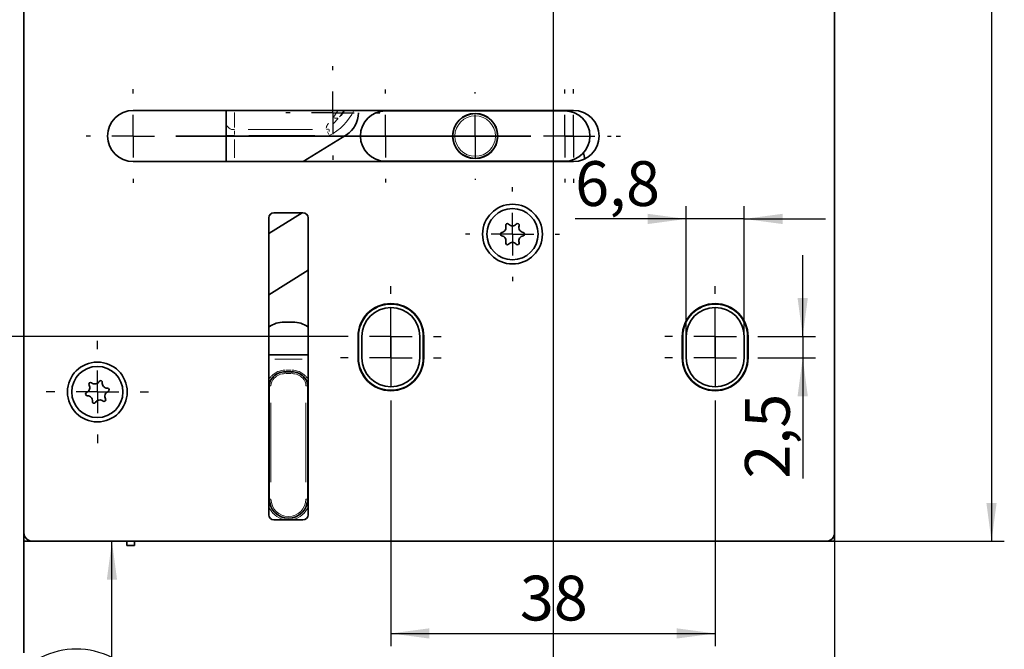
# Model space of a CAD drawing. Units: millimetres. Extents: x 0 to 210, y 0 to 297.
# Drawn here: x 57 to 134, y 107 to 156 of the extents above; entities that cross this region are included whole.
import ezdxf

# ---------------------------------------------------------------- set-up
doc = ezdxf.new("R2010")
doc.units = ezdxf.units.MM
doc.layers.add('CENTERLINE', color=7, linetype='Continuous')
doc.layers.add('DIMENSION', color=7, linetype='Continuous')
doc.styles.add('SLDTEXTSTYLE3', font='TXT', dxfattribs={"width": 0.75})
doc.dimstyles.new('SLDDIMSTYLE1', dxfattribs={"dimtxt": 3.5, "dimasz": 3, "dimexe": 0, "dimexo": 0.0625, "dimgap": 0.875, "dimtad": 1, "dimlfac": 1.5, "dimrnd": 1e-09, "dimzin": 12, "dimdsep": 46, "dimtxsty": 'SLDTEXTSTYLE3', "dimsah": 1, "dimcen": 0.09, "dimadec": 0, "dimazin": 3, "dimtfac": 1, "dimtmove": 0, "dimatfit": 0, "dimfxl": 1, "dimfrac": 2, "dimtolj": 1, "dimtzin": 12, "dimarcsym": 0})
doc.dimstyles.new('SLDDIMSTYLE2', dxfattribs={"dimtxt": 3.5, "dimasz": 3, "dimexe": 0, "dimexo": 0.0625, "dimgap": 0.875, "dimtad": 1, "dimlfac": 1.5, "dimrnd": 1e-09, "dimzin": 12, "dimdsep": 46, "dimtxsty": 'SLDTEXTSTYLE3', "dimsah": 1, "dimcen": 0.09, "dimadec": 0, "dimazin": 3, "dimtfac": 1, "dimtofl": 0, "dimtmove": 0, "dimatfit": 3, "dimfxl": 1, "dimfrac": 2, "dimtolj": 1, "dimtzin": 12, "dimarcsym": 0})

# ---------------------------------------------------------------- blocks, each defined once
blk = doc.blocks.new('_D_7')
at = {"layer": 'DIMENSION'}
for p, q in [((64.676, 92.332), (64.676, 115.665)), ((57.802, 92.332), (65.676, 92.332))]:
    blk.add_line(p, q, dxfattribs=at)
for centre, start, end in [((61.898, 101.028), 63.43495, 116.56505), ((61.898, 106.969), 243.43495, 296.56505)]:
    blk.add_arc(centre, 6.212, start, end, dxfattribs=at)
for points in [[(64.676, 115.665), (64.276, 112.665), (65.076, 112.665)], [(64.676, 92.332), (65.076, 95.332), (64.276, 95.332)]]:
    blk.add_solid(points, dxfattribs=at)
at = {"layer": 'DIMENSION', "insert": (60.165, 101.412), "char_height": 3.5, "attachment_point": 1, "rotation": 90, "style": 'SLDTEXTSTYLE3'}
blk.add_mtext('35', dxfattribs=at)
blk = doc.blocks.new('_D_12')
at = {"layer": 'DIMENSION'}
for p, q in [((99.135, 183.665), (40.481, 183.665)), ((41.481, 183.665), (41.481, 131.665)), ((82.535, 131.665), (40.481, 131.665))]:
    blk.add_line(p, q, dxfattribs=at)
for points in [[(41.481, 183.665), (41.081, 180.665), (41.881, 180.665)], [(41.481, 131.665), (41.881, 134.665), (41.081, 134.665)]]:
    blk.add_solid(points, dxfattribs=at)
at = {"layer": 'DIMENSION', "insert": (36.97, 155.079), "char_height": 3.5, "attachment_point": 1, "rotation": 90, "style": 'SLDTEXTSTYLE3'}
blk.add_mtext('78', dxfattribs=at)
blk = doc.blocks.new('_D_15')
at = {"layer": 'DIMENSION'}
for p, q in [((120.469, 225.665), (134.392, 225.665)), ((133.392, 225.665), (133.392, 115.665)), ((120.469, 115.665), (134.392, 115.665))]:
    blk.add_line(p, q, dxfattribs=at)
for points in [[(133.392, 225.665), (132.992, 222.665), (133.792, 222.665)], [(133.392, 115.665), (133.792, 118.665), (132.992, 118.665)]]:
    blk.add_solid(points, dxfattribs=at)
at = {"layer": 'DIMENSION', "insert": (128.881, 166.786), "char_height": 3.5, "attachment_point": 1, "rotation": 90, "style": 'SLDTEXTSTYLE3'}
blk.add_mtext('165', dxfattribs=at)
blk = doc.blocks.new('_D_16')
at = {"layer": 'DIMENSION'}
for p, q in [((109.535, 131.665), (109.535, 141.853)), ((114.069, 131.665), (114.069, 141.853)), ((109.535, 140.853), (100.863, 140.853)), ((114.069, 140.853), (109.535, 140.853)), ((114.069, 140.853), (120.419, 140.853))]:
    blk.add_line(p, q, dxfattribs=at)
for points in [[(109.535, 140.853), (106.535, 141.253), (106.535, 140.453)], [(114.069, 140.853), (117.069, 140.453), (117.069, 141.253)]]:
    blk.add_solid(points, dxfattribs=at)
at = {"layer": 'DIMENSION', "insert": (100.863, 145.365), "char_height": 3.5, "attachment_point": 1, "style": 'SLDTEXTSTYLE3'}
blk.add_mtext('6,8', dxfattribs=at)
blk = doc.blocks.new('_D_17')
at = {"layer": 'DIMENSION'}
for p, q in [((118.643, 131.665), (118.643, 138.015)), ((115.735, 131.665), (119.643, 131.665)), ((118.643, 131.665), (118.643, 129.999)), ((115.735, 129.999), (119.643, 129.999)), ((118.643, 129.999), (118.643, 120.561))]:
    blk.add_line(p, q, dxfattribs=at)
for points in [[(118.643, 131.665), (119.043, 134.665), (118.243, 134.665)], [(118.643, 129.999), (118.243, 126.999), (119.043, 126.999)]]:
    blk.add_solid(points, dxfattribs=at)
at = {"layer": 'DIMENSION', "insert": (114.131, 120.561), "char_height": 3.5, "attachment_point": 1, "rotation": 90, "style": 'SLDTEXTSTYLE3'}
blk.add_mtext('2,5', dxfattribs=at)
blk = doc.blocks.new('_D_18')
at = {"layer": 'DIMENSION'}
for p, q in [((86.469, 126.065), (86.469, 107.463)), ((111.802, 126.065), (111.802, 107.463)), ((86.469, 108.463), (111.802, 108.463))]:
    blk.add_line(p, q, dxfattribs=at)
for points in [[(86.469, 108.463), (89.469, 108.063), (89.469, 108.863)], [(111.802, 108.463), (108.802, 108.863), (108.802, 108.063)]]:
    blk.add_solid(points, dxfattribs=at)
at = {"layer": 'DIMENSION', "insert": (96.549, 112.975), "char_height": 3.5, "attachment_point": 1, "style": 'SLDTEXTSTYLE3'}
blk.add_mtext('38', dxfattribs=at)
blk = doc.blocks.new('_D_19')
at = {"layer": 'DIMENSION'}
for p, q in [((99.135, 183.665), (99.135, 100.624)), ((121.135, 116.332), (121.135, 100.624)), ((121.135, 101.624), (99.135, 101.624))]:
    blk.add_line(p, q, dxfattribs=at)
for points in [[(99.135, 101.624), (102.135, 101.224), (102.135, 102.024)], [(121.135, 101.624), (118.135, 102.024), (118.135, 101.224)]]:
    blk.add_solid(points, dxfattribs=at)
at = {"layer": 'DIMENSION', "insert": (107.549, 106.136), "char_height": 3.5, "attachment_point": 1, "style": 'SLDTEXTSTYLE3'}
blk.add_mtext('33', dxfattribs=at)
blk = doc.blocks.new('_D_20')
at = {"layer": 'DIMENSION'}
for p, q in [((99.135, 183.665), (99.135, 79.088)), ((55.802, 100.332), (55.802, 79.088)), ((99.135, 80.088), (55.802, 80.088))]:
    blk.add_line(p, q, dxfattribs=at)
for points in [[(55.802, 80.088), (58.802, 79.688), (58.802, 80.488)], [(99.135, 80.088), (96.135, 80.488), (96.135, 79.688)]]:
    blk.add_solid(points, dxfattribs=at)
at = {"layer": 'DIMENSION', "insert": (64.64, 84.599), "char_height": 3.5, "attachment_point": 1, "style": 'SLDTEXTSTYLE3'}
blk.add_mtext('D65/80/100', dxfattribs=at)
blk = doc.blocks.new('SW_CENTERMARKSYMBOL_1')
at = {"layer": 'CENTERLINE', "color": 0}
for p, q in [((0, 3.333), (0, 3.667)), ((34.4, 3.333), (34.4, 3.667)), ((0, 0), (0, 1.667)), ((34.4, 0), (34.4, 1.667)), ((-3.333, 0), (-3.667, 0)), ((0, 0), (-1.667, 0)), ((0, 0), (0, -1.667)), ((0, 0), (1.667, 0)), ((3.333, 0), (3.667, 0)), ((3.333, 0), (31.067, 0)), ((31.067, 0), (30.733, 0)), ((34.4, 0), (32.733, 0)), ((34.4, 0), (34.4, -1.667)), ((34.4, 0), (36.067, 0)), ((37.733, 0), (38.067, 0)), ((0, -3.333), (0, -3.667)), ((34.4, -3.333), (34.4, -3.667))]:
    blk.add_line(p, q, dxfattribs=at)
blk = doc.blocks.new('SW_CENTERMARKSYMBOL_2')
at = {"layer": 'CENTERLINE', "color": 0}
for p, q in [((0, 3.333), (0, 3.667)), ((0, 0), (0, 1.667)), ((4.119, 1.533), (4.119, 1.833)), ((11.119, 1.533), (11.119, 1.633)), ((-3.333, 0), (-3.667, 0)), ((0, 0), (-1.667, 0)), ((0, 0), (0, -1.667)), ((0, 0), (1.667, 0)), ((3.333, 0), (3.667, 0)), ((4.119, -1.8), (4.119, -0.133)), ((11.119, -1.8), (11.119, -0.133)), ((0.785, -1.8), (0.485, -1.8)), ((4.119, -1.8), (2.452, -1.8)), ((4.119, -1.8), (4.119, -3.467)), ((4.119, -1.8), (5.785, -1.8)), ((7.452, -1.8), (7.752, -1.8)), ((7.785, -1.8), (7.685, -1.8)), ((11.119, -1.8), (9.452, -1.8)), ((11.119, -1.8), (11.119, -3.467)), ((11.119, -1.8), (12.785, -1.8)), ((14.452, -1.8), (14.552, -1.8)), ((0, -3.333), (0, -3.667)), ((4.119, -5.133), (4.119, -5.433)), ((11.119, -5.133), (11.119, -5.233))]:
    blk.add_line(p, q, dxfattribs=at)
blk = doc.blocks.new('SW_CENTERMARKSYMBOL_3')
at = {"layer": 'CENTERLINE', "color": 0}
for p, q in [((-34.4, 3.333), (-34.4, 3.667)), ((0, 3.333), (0, 3.667)), ((-34.4, 0), (-34.4, 1.667)), ((0, 0), (0, 1.667)), ((-37.733, 0), (-38.067, 0)), ((-34.4, 0), (-36.067, 0)), ((-34.4, 0), (-34.4, -1.667)), ((-34.4, 0), (-32.733, 0)), ((-31.067, 0), (-30.733, 0)), ((-3.333, 0), (-31.067, 0)), ((-3.333, 0), (-3.667, 0)), ((0, 0), (-1.667, 0)), ((0, 0), (0, -1.667)), ((0, 0), (1.667, 0)), ((3.333, 0), (3.667, 0)), ((-34.4, -3.333), (-34.4, -3.667)), ((0, -3.333), (0, -3.667))]:
    blk.add_line(p, q, dxfattribs=at)
blk = doc.blocks.new('SW_CENTERMARKSYMBOL_4')
at = {"layer": 'CENTERLINE', "color": 0}
for p, q in [((0, 3.333), (0, 3.633)), ((0, 0), (0, 1.667)), ((-3.333, 0), (-3.633, 0)), ((0, 0), (-1.667, 0)), ((0, 0), (0, -1.667)), ((0, 0), (1.667, 0)), ((3.333, 0), (3.633, 0)), ((0, -3.333), (0, -3.633))]:
    blk.add_line(p, q, dxfattribs=at)
blk = doc.blocks.new('SW_CENTERMARKSYMBOL_5')
at = {"layer": 'CENTERLINE', "color": 0}
for p, q in [((0, 3.333), (0, 3.933)), ((0, 0), (0, 1.667)), ((-3.333, 0), (-3.933, 0)), ((0, 0), (-1.667, 0)), ((0, 0), (0, -1.667)), ((0, 0), (1.667, 0)), ((3.333, 0), (3.933, 0)), ((0, -3.333), (0, -3.933))]:
    blk.add_line(p, q, dxfattribs=at)
blk = doc.blocks.new('SW_CENTERMARKSYMBOL_6')
at = {"layer": 'CENTERLINE', "color": 0}
for p, q in [((0, 3.333), (0, 3.933)), ((0, 0), (0, 1.667)), ((-3.333, 0), (-3.933, 0)), ((0, 0), (-1.667, 0)), ((0, 0), (0, -1.667)), ((0, 0), (1.667, 0)), ((3.333, 0), (3.933, 0)), ((0, -3.333), (0, -3.933))]:
    blk.add_line(p, q, dxfattribs=at)
blk = doc.blocks.new('SW_CENTERMARKSYMBOL_7')
at = {"layer": 'CENTERLINE', "color": 0}
for p, q in [((0, 3.333), (0, 3.667)), ((0, 0), (0, 1.667)), ((-3.333, 0), (-3.667, 0)), ((0, 0), (-1.667, 0)), ((0, 0), (0, -1.667)), ((0, 0), (1.667, 0)), ((3.333, 0), (3.667, 0)), ((0, -3.333), (0, -3.667))]:
    blk.add_line(p, q, dxfattribs=at)
blk = doc.blocks.new('SW_CENTERMARKSYMBOL_8')
at = {"layer": 'CENTERLINE', "color": 0}
for p, q in [((0, 3.333), (0, 3.933)), ((0, 0), (0, 1.667)), ((-3.333, 0), (-3.933, 0)), ((0, 0), (-1.667, 0)), ((0, 0), (0, -1.667)), ((0, 0), (1.667, 0)), ((3.333, 0), (3.933, 0)), ((0, -3.333), (0, -3.933))]:
    blk.add_line(p, q, dxfattribs=at)
blk = doc.blocks.new('SW_CENTERMARKSYMBOL_9')
at = {"layer": 'CENTERLINE', "color": 0}
for p, q in [((0, 3.333), (0, 3.933)), ((0, 0), (0, 1.667)), ((-3.333, 0), (-3.933, 0)), ((0, 0), (-1.667, 0)), ((0, 0), (0, -1.667)), ((0, 0), (1.667, 0)), ((3.333, 0), (3.933, 0)), ((0, -3.333), (0, -3.933))]:
    blk.add_line(p, q, dxfattribs=at)
blk = doc.blocks.new('SW_CENTERMARKSYMBOL_10')
at = {"layer": 'CENTERLINE', "color": 0}
for p, q in [((0, 3.333), (0, 4)), ((0, 0), (0, 1.667)), ((-3.333, 0), (-4, 0)), ((0, 0), (-1.667, 0)), ((0, 0), (0, -1.667)), ((0, 0), (1.667, 0)), ((3.333, 0), (4, 0)), ((0, -3.333), (0, -4))]:
    blk.add_line(p, q, dxfattribs=at)

msp = doc.modelspace()

# ---------------------------------------------------------------- linework, layer by layer
at = {"color": 7, "linetype": 'Continuous', "lineweight": 35}
for p, q in [((57.8021, 106.94679), (57.8021, 234.532167)), ((121.135433, 116.331859), (121.135433, 224.998528)), ((100.735433, 149.331862), (66.335434, 149.331862)), ((73.587285, 148.311862), (73.587285, 149.331862)), ((100.053951, 149.298528), (86.053952, 149.298528)), ((92.46254, 149.331862), (92.389372, 149.298528)), ((94.14816, 149.298528), (94.074992, 149.331862)), ((73.587285, 148.311862), (73.587285, 147.369054)), ((73.587285, 145.331861), (73.587285, 147.369054)), ((82.99188, 147.43365), (79.61331, 145.331861)), ((66.335434, 145.331861), (100.735433, 145.331861)), ((86.030006, 145.365342), (85.976066, 145.331861)), ((86.053952, 145.365195), (100.053951, 145.365195)), ((93.687392, 145.331861), (93.741096, 145.365195)), ((79.531622, 141.33186), (76.935432, 139.720434)), ((76.935432, 140.931864), (76.935432, 117.731863)), ((79.602099, 141.33186), (77.335434, 141.33186)), ((80.0021, 117.731863), (80.0021, 140.931864)), ((76.935432, 134.934097), (80.0021, 136.837541)), ((78.135433, 132.798527), (78.802099, 132.798527)), ((83.9021, 131.665194), (83.9021, 129.998529)), ((83.935433, 129.998529), (83.935433, 131.665194)), ((84.2021, 129.998529), (84.2021, 131.665194)), ((88.735433, 131.665194), (88.735433, 129.998529)), ((89.002099, 131.665194), (89.002099, 129.998529)), ((89.035433, 129.998529), (89.035433, 131.665194)), ((109.235433, 131.665194), (109.235433, 129.998529)), ((109.268766, 129.998529), (109.268766, 131.665194)), ((109.535433, 129.998529), (109.535433, 131.665194)), ((114.068766, 131.665194), (114.068766, 129.998529)), ((114.335433, 131.665194), (114.335433, 129.998529)), ((114.368766, 129.998529), (114.368766, 131.665194)), ((76.935432, 130.231861), (80.0021, 130.231861)), ((78.2048, 128.89853), (78.732733, 128.89853)), ((76.968766, 118.965193), (76.968766, 127.800568)), ((79.968766, 127.800568), (79.968766, 118.965193)), ((77.335434, 117.331862), (79.602099, 117.331862)), ((121.135433, 116.331859), (121.135433, 115.665196)), ((58.468766, 115.665196), (57.8021, 115.665196)), ((58.468766, 115.665196), (120.468767, 115.665196)), ((65.828164, 115.665196), (65.826977, 115.323811)), ((66.426972, 115.321725), (66.428169, 115.665196)), ((121.135433, 115.665196), (120.468767, 115.665196))]:
    msp.add_line(p, q, dxfattribs=at)
at = {"color": 8, "linetype": 'Continuous', "lineweight": 18}
for p, q in [((74.253951, 149.173674), (74.253951, 147.998644)), ((82.34268, 148.694339), (81.992073, 148.319902)), ((74.253951, 147.439628), (74.253951, 147.739432)), ((75.328215, 147.840457), (80.341448, 147.840457)), ((81.644958, 147.832684), (81.642181, 147.686346)), ((73.587285, 147.369054), (74.253951, 147.369054)), ((74.253951, 147.063475), (74.253951, 145.63744)), ((80.535897, 147.369054), (75.362529, 147.369054)), ((81.611824, 147.440278), (81.510178, 147.653914)), ((79.5421, 129.898527), (77.395432, 129.898527)), ((78.2048, 128.900488), (78.2048, 128.937581)), ((78.2048, 128.785099), (78.2048, 128.859474)), ((78.28399, 129.031861), (78.653543, 129.031861)), ((78.653543, 128.765195), (78.28399, 128.765195)), ((78.732733, 128.89853), (78.732733, 128.765195)), ((76.938481, 127.800568), (76.946295, 127.800568)), ((76.939385, 127.920627), (76.953179, 127.919017)), ((76.945932, 128.316665), (76.995517, 128.384221)), ((76.94602, 128.398527), (76.995429, 128.398527)), ((77.082195, 127.800568), (77.007819, 127.800568)), ((79.968766, 127.800568), (79.835433, 127.800568)), ((79.942103, 128.398527), (79.991512, 128.398527)), ((77.102099, 126.475262), (77.102099, 120.290499)), ((79.835433, 120.290499), (79.835433, 126.475262)), ((76.938363, 122.179969), (76.946295, 122.179969)), ((76.96783, 121.925673), (76.959845, 121.898501)), ((76.968276, 118.965193), (76.966205, 118.965193)), ((77.082195, 118.965193), (77.007819, 118.965193)), ((79.968766, 118.965193), (79.835433, 118.965193)), ((79.969256, 118.965193), (79.971328, 118.965193)), ((77.315402, 117.367053), (77.987518, 117.367053)), ((78.131543, 117.336991), (78.131543, 117.353061)), ((78.232478, 117.35909), (78.271182, 117.356036)), ((78.805988, 117.336991), (78.805988, 117.353061)), ((78.950014, 117.367053), (79.622131, 117.367053))]:
    msp.add_line(p, q, dxfattribs=at)
at = {"color": 7, "linetype": 'Continuous', "lineweight": 35, "flags": 128}
for points in [[(92.690327, 149.298528), (93.052494, 149.331862), (93.417575, 149.298528)], [(65.826977, 115.323811), (65.849803, 115.323731), (65.914826, 115.323508), (66.012148, 115.323165), (66.126949, 115.322768), (66.241758, 115.322365), (66.339087, 115.322028), (66.404128, 115.321804), (66.426972, 115.321725)]]:
    msp.add_lwpolyline(points, dxfattribs=at)
at = {"color": 8, "linetype": 'Continuous', "lineweight": 18, "flags": 128}
for points in [[(77.340987, 128.426583), (77.336661, 128.430897), (77.318951, 128.44856), (77.302626, 128.464837), (77.288319, 128.479102)], [(79.676866, 128.506679), (79.675052, 128.504871), (79.669678, 128.499512), (79.660954, 128.490815), (79.649213, 128.479102), (79.634905, 128.464837), (79.618582, 128.44856), (79.600871, 128.430897), (79.582452, 128.412529)], [(77.117616, 128.329212), (77.117105, 128.329529), (77.11066, 128.333533), (77.100194, 128.340035), (77.086108, 128.348787)], [(79.819916, 128.329212), (79.820427, 128.329529), (79.826872, 128.333533), (79.837339, 128.340035), (79.851425, 128.348787)]]:
    msp.add_lwpolyline(points, dxfattribs=at)
at = {"color": 7, "linetype": 'Continuous', "lineweight": 35}
for centre, radius in [((93.053951, 147.331862), 1.766667), ((93.053951, 147.331862), 1.75), ((95.968766, 139.665195), 2.333333), ((95.968766, 139.665195), 2), ((63.535433, 127.331862), 2.333333), ((63.535433, 127.331862), 2)]:
    msp.add_circle(centre, radius, dxfattribs=at)
at = {"color": 8, "linetype": 'Continuous', "lineweight": 18}
msp.add_circle((93.053951, 147.331862), 1.583333, dxfattribs=at)
at = {"color": 7, "linetype": 'Continuous', "lineweight": 35}
for centre, radius, start, end in [((66.335433, 147.331862), 2, 90, 270), ((79.920618, 150.978528), 3.333333, 319.72577588, 330.3961692), ((86.053951, 147.331862), 1.966667, 90, 270), ((100.053951, 147.331862), 1.966667, 270, 90), ((100.735433, 147.331862), 2, 270, 90), ((81.935433, 149.131862), 2, 301.88550712, 0), ((98.268766, 145.318698), 3.333333, 3.57068839, 12.27779952), ((93.053951, 147.331862), 2, 259.52468616, 280.47531384), ((77.335433, 140.931862), 0.4, 90, 180), ((79.6021, 140.931862), 0.4, 0, 90), ((95.063261, 140.187989), 0.4, 281.40962211, 18.59037789), ((95.568766, 140.358015), 0.133333, 41.40962211, 198.59037789), ((95.968766, 140.710782), 0.4, 221.40962211, 318.59037789), ((96.368766, 140.358015), 0.133333, 341.40962211, 138.59037789), ((96.874271, 140.187989), 0.4, 161.40962211, 258.59037789), ((95.168766, 139.665195), 0.133333, 101.40962211, 258.59037789), ((95.063261, 139.142402), 0.4, 341.40962211, 78.59037789), ((96.874271, 139.142402), 0.4, 101.40962211, 198.59037789), ((96.768766, 139.665195), 0.133333, 281.40962211, 78.59037789), ((95.568766, 138.972375), 0.133333, 161.40962211, 318.59037789), ((95.968766, 138.619608), 0.4, 41.40962211, 138.59037789), ((96.368766, 138.972375), 0.133333, 221.40962211, 18.59037789), ((86.468766, 131.665195), 2.566667, 0, 180), ((86.468766, 131.665195), 2.533333, 360, 180), ((86.468766, 131.665195), 2.266667, 360, 180), ((111.8021, 131.665195), 2.566667, 0, 180), ((111.8021, 131.665195), 2.533333, 360, 180), ((111.8021, 131.665195), 2.266667, 360, 180), ((78.135433, 130.798528), 2, 90, 126.86989765), ((78.8021, 130.798528), 2, 53.13010235, 90), ((86.468766, 129.998528), 2.566667, 180, 0), ((86.468766, 129.998528), 2.533333, 180, 0), ((86.468766, 129.998528), 2.266667, 180, 0), ((111.8021, 129.998528), 2.566667, 180, 0), ((111.8021, 129.998528), 2.533333, 180, 0), ((111.8021, 129.998528), 2.266667, 180, 0), ((77.968766, 127.800566), 1, 135.08047425, 180), ((78.204799, 127.565195), 1.333333, 90, 135.08047425), ((78.732733, 127.565195), 1.333333, 44.91952575, 90), ((78.968766, 127.800566), 1, 0, 44.91952575), ((62.544774, 127.666297), 0.4, 292.75551973, 29.93627551), ((63.00695, 127.93245), 0.133333, 52.75551973, 209.93627551), ((63.329733, 128.357015), 0.4, 232.75551973, 329.93627551), ((63.791316, 128.089835), 0.133333, 352.75551973, 149.93627551), ((64.320392, 128.02258), 0.4, 172.75551973, 269.93627551), ((76.843064, 127.931862), 0.133333, 353.34739544, 46.1503806), ((80.094469, 127.931862), 0.133333, 133.8496194, 186.65260456), ((62.751067, 127.174477), 0.133333, 112.75551973, 269.93627551), ((62.750474, 126.641144), 0.4, 352.75551973, 89.93627551), ((64.526092, 126.997426), 0.4, 112.75551973, 209.93627551), ((64.319799, 127.489247), 0.133333, 292.75551973, 89.93627551), ((63.27955, 126.573888), 0.133333, 172.75551973, 329.93627551), ((63.741133, 126.306708), 0.4, 52.75551973, 149.93627551), ((64.063915, 126.731274), 0.133333, 232.75551973, 29.93627551), ((76.835433, 122.198528), 0.133333, 318.59037789, 0), ((78.468766, 118.965195), 1.5, 180, 0), ((77.335433, 117.731862), 0.4, 180, 270), ((79.6021, 117.731862), 0.4, 270, 0), ((58.468766, 116.331862), 0.666667, 180, 270), ((120.468766, 116.331862), 0.666667, 270, 0)]:
    msp.add_arc(centre, radius, start, end, dxfattribs=at)
at = {"color": 8, "linetype": 'Continuous', "lineweight": 18}
for centre, radius, start, end in [((79.920618, 150.978528), 4, 295.52877937, 335.69042472), ((79.920618, 150.507124), 2.666667, 319.72577588, 333.84996007), ((82.207077, 149.241418), 0.516913, 249.37885307, 282.27854683), ((74.170619, 148.429712), 0.595119, 191.42164143, 278.04935404), ((81.296195, 148.770445), 0.937489, 279.50015537, 288.2807529), ((77.968766, 127.800566), 1.133333, 135.08047425, 148.15562667), ((78.204799, 127.565195), 1.466667, 90, 135.08047425), ((78.204799, 127.565195), 1.2, 90, 135.08047425), ((78.732733, 127.565195), 1.466667, 44.91952575, 90), ((78.732733, 127.565195), 1.2, 44.91952575, 90), ((78.968766, 127.800566), 1.133333, 31.84437333, 44.91952575), ((77.968766, 127.800566), 0.866667, 135.08047425, 180), ((78.968766, 127.800566), 0.866667, 0, 44.91952575), ((78.468766, 118.965195), 1.366667, 180, 0), ((78.468766, 118.965195), 1.633333, 200.15307426, 258.08487826), ((78.468766, 118.965195), 1.633333, 281.91512174, 339.84692574)]:
    msp.add_arc(centre, radius, start, end, dxfattribs=at)
for points, knots in [([(81.417734, 147.957738), (81.426523, 148.001701), (81.453819, 148.138245), (81.54396, 148.26157), (81.605078, 148.345189)], [0, 0, 0, 0, 0.321966265, 1, 1, 1, 1]), ([(76.935432, 121.928428), (76.944637, 121.928605), (76.962375, 121.928948), (76.968533, 121.930661), (76.968745, 121.931752), (76.968766, 121.93186)], [0, 0, 0, 0, 0.492779582, 0.949587294, 1, 1, 1, 1])]:
    msp.add_open_spline(points, degree=3, knots=knots, dxfattribs=at)

# ---------------------------------------------------------------- block references
at = {"layer": 'CENTERLINE'}
for name, p in [('SW_CENTERMARKSYMBOL_2', (81.935433, 149.131862)), ('SW_CENTERMARKSYMBOL_1', (66.335433, 147.331862)), ('SW_CENTERMARKSYMBOL_3', (100.735433, 147.331862)), ('SW_CENTERMARKSYMBOL_4', (100.053951, 147.331862)), ('SW_CENTERMARKSYMBOL_7', (95.968766, 139.665195)), ('SW_CENTERMARKSYMBOL_5', (86.468766, 131.665195)), ('SW_CENTERMARKSYMBOL_8', (111.8021, 131.665195)), ('SW_CENTERMARKSYMBOL_6', (86.468766, 129.998528)), ('SW_CENTERMARKSYMBOL_9', (111.8021, 129.998528)), ('SW_CENTERMARKSYMBOL_10', (63.535433, 127.331862))]:
    msp.add_blockref(name, p, dxfattribs=at)

# ---------------------------------------------------------------- dimensions: what is measured, and where the dimension line sits
at = {"layer": 'DIMENSION'}
for base, p1, p2, dimstyle, picture, middle in [((133.392478, 115.665195), (120.468766, 225.665195), (120.468766, 115.665195), 'SLDDIMSTYLE2', '_D_15', (133.392478, 170.665195)), ((41.481353, 131.665195), (99.135433, 183.665195), (82.535433, 131.665195), 'SLDDIMSTYLE2', '_D_12', (41.481353, 157.665195)), ((118.643215, 129.998528), (115.735433, 131.665195), (115.735433, 129.998528), 'SLDDIMSTYLE1', '_D_17', (118.643215, 123.793738))]:
    dim = msp.add_linear_dim(base=base, p1=p1, p2=p2, angle=90, dimstyle=dimstyle, dxfattribs=at)
    dim.commit()
    dim.dimension.update_dxf_attribs({"geometry": picture, "text_midpoint": middle, "dimtype": 160})
dim = msp.add_linear_dim(base=(55.8021, 80.087695), p1=(99.135433, 183.665195), p2=(55.8021, 100.331862), text='D65/80/100', dimstyle='SLDDIMSTYLE2', dxfattribs=at)
dim.commit()
dim.dimension.update_dxf_attribs({"geometry": '_D_20', "text_midpoint": (77.468766, 80.087695), "dimtype": 160})
for base, p1, p2, dimstyle, picture, middle in [((99.135433, 101.623802), (121.135433, 116.331862), (99.135433, 183.665195), 'SLDDIMSTYLE2', '_D_19', (110.135433, 101.623802)), ((109.535433, 140.853078), (114.068766, 131.665195), (109.535433, 131.665195), 'SLDDIMSTYLE1', '_D_16', (104.096055, 140.853078)), ((111.8021, 108.463231), (86.468766, 126.065195), (111.8021, 126.065195), 'SLDDIMSTYLE2', '_D_18', (99.135433, 108.463231))]:
    dim = msp.add_linear_dim(base=base, p1=p1, p2=p2, dimstyle=dimstyle, dxfattribs=at)
    dim.commit()
    dim.dimension.update_dxf_attribs({"geometry": picture, "text_midpoint": middle, "dimtype": 160})
dim = msp.add_linear_dim(base=(64.676431, 115.665195), p1=(57.8021, 92.331862), p2=(58.468766, 115.665195), angle=90, text='(<>)', dimstyle='SLDDIMSTYLE2', dxfattribs=at)
dim.commit()
dim.dimension.update_dxf_attribs({"geometry": '_D_7', "text_midpoint": (64.676431, 103.998528), "dimtype": 160})

doc.saveas('drawing.dxf')
